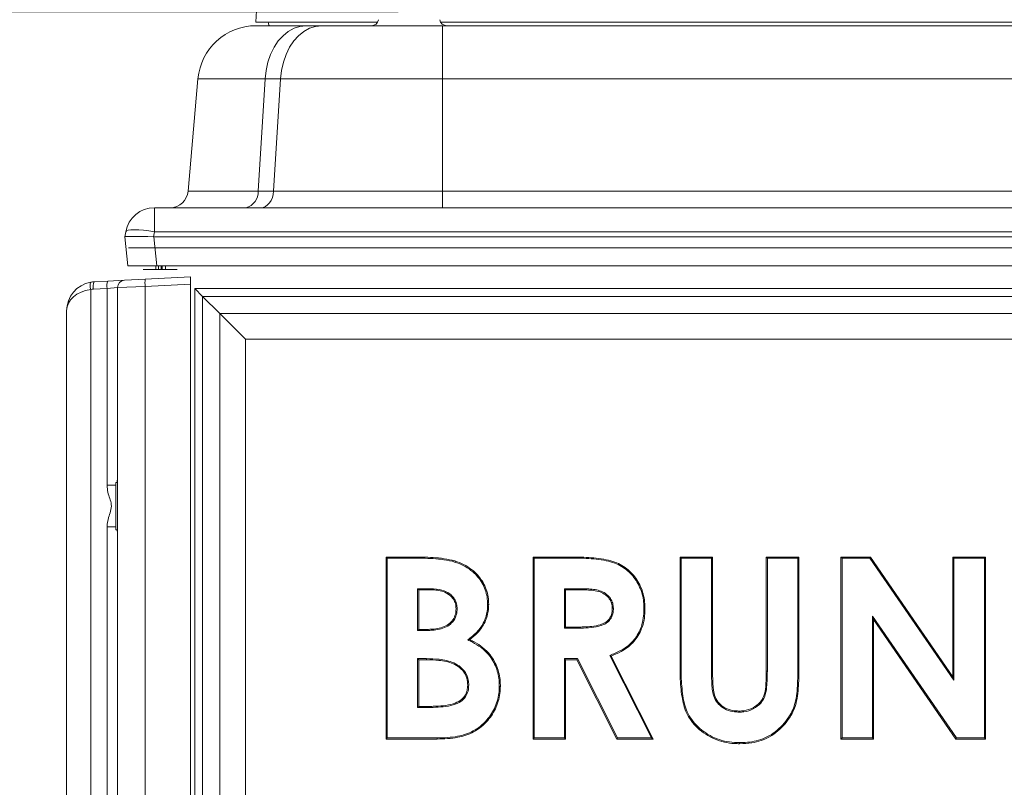
# Model space of a CAD drawing. Extents: x 4192 to 6431, y -620 to 1495.
# Drawn here: x 4665 to 4936, y 963 to 1174 of the extents above; entities that cross this region are included whole.
import ezdxf

# ---------------------------------------------------------------- set-up
doc = ezdxf.new("R2010")
doc.units = 0
doc.header["$LTSCALE"] = 5
doc.linetypes.add('CENTERX2', pattern=[20.32, 12.7, -2.54, 2.54, -2.54])
doc.layers.add('SLD-0', color=7, linetype='Continuous')
doc.styles.add('Brunner 2014', font='arial.ttf', dxfattribs={"height": 35})
doc.dimstyles.new('Brunner 2014', dxfattribs={"dimscale": 5, "dimtxt": 35, "dimasz": 5, "dimexe": 3.175, "dimexo": 0, "dimgap": 0.762, "dimtad": 1, "dimdec": 0, "dimrnd": 1e-08, "dimtxsty": 'Brunner 2014', "dimcen": 0.09, "dimdle": 10, "dimclrd": 7, "dimclre": 7, "dimclrt": 7, "dimadec": 1, "dimazin": 2, "dimtfac": 0.666667, "dimtdec": 0, "dimtmove": 0, "dimatfit": 3, "dimldrblk": 'Filled-1', "dimfxl": 1, "dimtolj": 1, "dimlwd": 5, "dimlwe": 5, "dimarcsym": 0})

# ---------------------------------------------------------------- blocks, each defined once
blk = doc.blocks.new('*D50')
at = {"layer": 'Defpoints', "color": 0}
for p in [(4769.28, 1176.39), (4231.84, 371.03), (4712.1, 371.03)]:
    blk.add_point(p, dxfattribs=at)
at = {"layer": 'SLD-0', "color": 7, "linetype": 'Continuous', "lineweight": 5}
for p, q in [((4769.28, 1176.39), (4215.97, 1176.39)), ((4231.84, 1151.39), (4231.84, 396.03)), ((4712.1, 371.03), (4215.97, 371.03))]:
    blk.add_line(p, q, dxfattribs=at)
at = {"layer": 'SLD-0', "color": 7}
for points in [[(4227.67, 1151.39), (4236.01, 1151.39), (4231.84, 1176.39)], [(4227.67, 396.03), (4236.01, 396.03), (4231.84, 371.03)]]:
    blk.add_solid(points, dxfattribs=at)
at = {"layer": 'SLD-0', "color": 7, "lineweight": 15, "insert": (4192.29, 813.36), "char_height": 35, "attachment_point": 2, "rotation": 90, "style": 'Brunner 2014'}
blk.add_mtext('\\A1;805', dxfattribs=at)
blk = doc.blocks.new('Filled-1')
at = {"color": 0}
for p, q in [((0, 0), (-1, 0.167)), ((-1, 0.167), (-1, -0.167)), ((-1, 0), (0, 0)), ((-1, -0.167), (0, 0))]:
    blk.add_line(p, q, dxfattribs=at)
at = {"color": 0, "flags": 128}
blk.add_lwpolyline([(-1, -0.167), (0, 0), (-1, 0.167), (-1, -0.167)], dxfattribs=at)
at = {"color": 0}
blk.add_solid([(-1, -0.167), (0, 0), (-1, 0.167), (-1, -0.167)], dxfattribs=at)

msp = doc.modelspace()

# ---------------------------------------------------------------- linework, layer by layer
at = {"color": 7, "linetype": 'Continuous', "lineweight": 15}
for p, q in [((4730.12, 1173.57), (4763.61, 1173.57)), ((4730.16, 1172.57), (4743.93, 1172.57)), ((4743.93, 1172.57), (4748.2, 1172.57)), ((4748.2, 1172.57), (4781.43, 1172.57)), ((4780.93, 1173.57), (4910.25, 1173.57)), ((4781.43, 1172.57), (4781.43, 1157.96)), ((4781.43, 1172.57), (5039.08, 1172.57)), ((4910.25, 1173.57), (5039.58, 1173.57)), ((4711.51, 1127.1), (4714.21, 1157.96)), ((4732.65, 1157.96), (4714.21, 1157.96)), ((4732.65, 1157.96), (4730.74, 1127.1)), ((4736.92, 1157.96), (4732.65, 1157.96)), ((4735.01, 1127.1), (4736.92, 1157.96)), ((4781.43, 1157.96), (4736.92, 1157.96)), ((4781.43, 1157.96), (4781.43, 1127.1)), ((5039.08, 1157.96), (4781.43, 1157.96)), ((4711.51, 1127.1), (4730.74, 1127.1)), ((4730.74, 1127.1), (4735.01, 1127.1)), ((4735.01, 1127.1), (4781.43, 1127.1)), ((4781.43, 1127.1), (4781.43, 1122.54)), ((4781.43, 1127.1), (5039.08, 1127.1)), ((4702.23, 1122.54), (5118.28, 1122.54)), ((4702.23, 1122.54), (4702.23, 1115.92)), ((4727.4, 1122.54), (4727.36, 1122.54)), ((4694.1, 1114.53), (4694.34, 1115.92)), ((4702.23, 1115.92), (4701.98, 1114.53)), ((5118.28, 1115.92), (4702.23, 1115.92)), ((4694.94, 1106.52), (4694.1, 1114.53)), ((4694.1, 1114.53), (4694.1, 1114.53)), ((4702.06, 1114.53), (4702.9, 1106.52)), ((4702.06, 1114.53), (5118.45, 1114.53)), ((4702.9, 1106.52), (4694.94, 1106.52)), ((4699.1, 1105.55), (4708.44, 1105.55)), ((4702.6, 1106.52), (4702.6, 1105.55)), ((4702.9, 1106.52), (5117.61, 1106.52)), ((4703.39, 1105.55), (4703.39, 1106.52)), ((4704.11, 1105.55), (4704.11, 1106.52)), ((4704.33, 1105.55), (4704.33, 1106.52)), ((4705.32, 1106.52), (4705.32, 1105.55)), ((4685.67, 1102.17), (4689.45, 1102.36)), ((4689.45, 1102.36), (4693.99, 1102.6)), ((4693.99, 1102.6), (4699.68, 1102.9)), ((4699.68, 1102.9), (4712.11, 1103.55)), ((4712.11, 1103.55), (4712.11, 1101.55)), ((4684.7, 1100.08), (4684.7, 728.54)), ((4689.2, 1100.37), (4685.43, 1100.17)), ((4692.1, 1100.6), (4689.2, 1100.37)), ((4689.2, 1046.24), (4689.2, 1100.37)), ((4699.68, 1100.9), (4692.1, 1100.6)), ((4692.1, 485.22), (4692.1, 1100.6)), ((4712.11, 1101.55), (4699.68, 1100.9)), ((4699.68, 1100.9), (4699.68, 485.12)), ((4712.11, 485.11), (4712.11, 1101.55)), ((4713.37, 496.37), (4713.37, 1100.29)), ((4715.49, 1098.17), (4713.37, 1100.29)), ((4713.37, 1100.29), (5107.14, 1100.29)), ((4715.49, 1098.17), (4715.49, 498.5)), ((4715.49, 1098.17), (4720.19, 1093.47)), ((5105.02, 1098.17), (4715.49, 1098.17)), ((4678.09, 931.31), (4678.09, 1094.17)), ((4720.19, 503.19), (4720.19, 1093.47)), ((4727.26, 1086.4), (4720.19, 1093.47)), ((4720.19, 1093.47), (5100.32, 1093.47)), ((4727.26, 1086.4), (4727.26, 510.27)), ((5093.24, 1086.4), (4727.26, 1086.4)), ((4691.6, 1046.24), (4689.2, 1046.24)), ((4691.6, 1047.01), (4691.6, 1034)), ((4689.2, 796.06), (4689.2, 1034.78)), ((4691.6, 1034.78), (4689.2, 1034.78)), ((4765.92, 1026.5), (4773.94, 1026.5)), ((4765.92, 976.46), (4765.92, 1026.5)), ((4766.21, 1026.21), (4765.92, 1026.5)), ((4766.21, 976.75), (4766.21, 1026.21)), ((4766.21, 1026.21), (4773.94, 1026.21)), ((4773.94, 1026.21), (4773.94, 1026.5)), ((4806.33, 1026.5), (4816.8, 1026.5)), ((4806.33, 976.46), (4806.33, 1026.5)), ((4806.62, 1026.21), (4806.33, 1026.5)), ((4806.62, 976.75), (4806.62, 1026.21)), ((4806.62, 1026.21), (4816.8, 1026.21)), ((4816.8, 1026.21), (4816.8, 1026.5)), ((4846.75, 1026.5), (4855.73, 1026.5)), ((4846.75, 996.65), (4846.75, 1026.5)), ((4847.04, 1026.21), (4846.75, 1026.5)), ((4847.04, 996.65), (4847.04, 1026.21)), ((4847.04, 1026.21), (4855.44, 1026.21)), ((4855.44, 1026.21), (4855.73, 1026.5)), ((4855.44, 1026.21), (4855.44, 993.94)), ((4855.73, 1026.5), (4855.73, 993.94)), ((4870.77, 1026.21), (4870.48, 1026.5)), ((4870.48, 995.13), (4870.48, 1026.5)), ((4870.48, 1026.5), (4879.46, 1026.5)), ((4870.77, 995.13), (4870.77, 1026.21)), ((4870.77, 1026.21), (4879.17, 1026.21)), ((4879.17, 1026.21), (4879.46, 1026.5)), ((4879.17, 1026.21), (4879.17, 996.65)), ((4879.46, 1026.5), (4879.46, 996.65)), ((4891.01, 1026.5), (4899.1, 1026.5)), ((4891.01, 976.46), (4891.01, 1026.5)), ((4891.3, 1026.21), (4891.01, 1026.5)), ((4891.3, 1026.21), (4898.95, 1026.21)), ((4891.3, 976.75), (4891.3, 1026.21)), ((4898.95, 1026.21), (4899.1, 1026.5)), ((4898.95, 1026.21), (4922.09, 992.64)), ((4899.1, 1026.5), (4921.8, 993.57)), ((4921.8, 1026.5), (4930.78, 1026.5)), ((4921.8, 993.57), (4921.8, 1026.5)), ((4922.09, 1026.21), (4921.8, 1026.5)), ((4922.09, 992.64), (4922.09, 1026.21)), ((4922.09, 1026.21), (4930.49, 1026.21)), ((4930.49, 1026.21), (4930.78, 1026.5)), ((4930.49, 1026.21), (4930.49, 976.75)), ((4930.78, 1026.5), (4930.78, 976.46)), ((4774.61, 1017.8), (4774.61, 1006.32)), ((4774.61, 1017.8), (4774.9, 1017.52)), ((4777.72, 1017.8), (4774.61, 1017.8)), ((4774.9, 1017.52), (4774.9, 1006.61)), ((4777.72, 1017.52), (4774.9, 1017.52)), ((4815.03, 1017.8), (4815.03, 1006.96)), ((4815.03, 1017.8), (4815.31, 1017.52)), ((4818.37, 1017.8), (4815.03, 1017.8)), ((4815.31, 1017.52), (4815.31, 1007.25)), ((4818.37, 1017.52), (4815.31, 1017.52)), ((4899.7, 1010.21), (4899.7, 976.75)), ((4899.7, 1010.21), (4899.99, 1009.29)), ((4922.78, 976.75), (4899.7, 1010.21)), ((4815.03, 1006.96), (4815.31, 1007.25)), ((4815.31, 1007.25), (4818.81, 1007.25)), ((4899.99, 1009.29), (4899.99, 976.46)), ((4922.63, 976.46), (4899.99, 1009.29)), ((4774.61, 1006.32), (4774.9, 1006.61)), ((4774.61, 1006.32), (4777.29, 1006.32)), ((4774.9, 1006.61), (4777.29, 1006.61)), ((4815.03, 1006.96), (4818.81, 1006.96)), ((4827.42, 999.45), (4838.9, 976.75)), ((4827.82, 999.29), (4839.37, 976.46)), ((4774.61, 998.56), (4774.9, 998.27)), ((4777.05, 998.56), (4774.61, 998.56)), ((4774.61, 998.56), (4774.61, 985.15)), ((4777.05, 998.27), (4774.9, 998.27)), ((4774.9, 998.27), (4774.9, 985.44)), ((4815.03, 998.56), (4815.03, 976.75)), ((4815.03, 998.56), (4815.31, 998.27)), ((4818.54, 998.56), (4815.03, 998.56)), ((4815.31, 998.27), (4815.31, 976.46)), ((4818.36, 998.27), (4815.31, 998.27)), ((4818.54, 998.56), (4818.36, 998.27)), ((4829.39, 976.46), (4818.36, 998.27)), ((4829.56, 976.75), (4818.54, 998.56)), ((4879.17, 996.65), (4879.46, 996.65)), ((4855.44, 993.94), (4855.73, 993.94)), ((4922.09, 992.64), (4921.8, 993.57)), ((4774.61, 985.15), (4774.9, 985.44)), ((4774.61, 985.15), (4777.49, 985.15)), ((4774.9, 985.44), (4777.49, 985.44)), ((4766.21, 976.75), (4765.92, 976.46)), ((4779.99, 976.46), (4765.92, 976.46)), ((4779.99, 976.75), (4766.21, 976.75)), ((4806.62, 976.75), (4806.33, 976.46)), ((4815.31, 976.46), (4806.33, 976.46)), ((4815.03, 976.75), (4806.62, 976.75)), ((4815.03, 976.75), (4815.31, 976.46)), ((4829.56, 976.75), (4829.39, 976.46)), ((4839.37, 976.46), (4829.39, 976.46)), ((4838.9, 976.75), (4829.56, 976.75)), ((4838.9, 976.75), (4839.37, 976.46)), ((4891.3, 976.75), (4891.01, 976.46)), ((4899.99, 976.46), (4891.01, 976.46)), ((4899.7, 976.75), (4891.3, 976.75)), ((4899.7, 976.75), (4899.99, 976.46)), ((4922.78, 976.75), (4922.63, 976.46)), ((4930.78, 976.46), (4922.63, 976.46)), ((4930.49, 976.75), (4922.78, 976.75)), ((4930.49, 976.75), (4930.78, 976.46))]:
    msp.add_line(p, q, dxfattribs=at)
at = {"color": 7, "linetype": 'Continuous', "lineweight": 15, "flags": 128}
for points in [[(4743.93, 1172.57), (4742.25, 1172.4), (4740.62, 1171.87), (4739.05, 1171.01), (4737.59, 1169.83), (4736.28, 1168.37), (4735.13, 1166.64), (4734.17, 1164.69), (4733.43, 1162.56), (4732.92, 1160.3), (4732.65, 1157.96)], [(4748.2, 1172.57), (4746.52, 1172.4), (4744.89, 1171.87), (4743.32, 1171.01), (4741.86, 1169.83), (4740.55, 1168.37), (4739.4, 1166.64), (4738.44, 1164.69), (4737.7, 1162.56), (4737.19, 1160.3), (4736.92, 1157.96)], [(4735.01, 1127.1), (4734.89, 1126.19), (4734.66, 1125.33), (4734.31, 1124.54), (4733.87, 1123.85), (4733.35, 1123.29), (4732.77, 1122.88), (4732.14, 1122.62), (4731.48, 1122.54)], [(4702.23, 1115.92), (4700.72, 1116.15), (4699.26, 1116.33), (4697.92, 1116.43), (4696.74, 1116.47), (4695.75, 1116.43), (4695.01, 1116.33), (4694.54, 1116.15), (4694.34, 1115.92)]]:
    msp.add_lwpolyline(points, dxfattribs=at)
at = {"color": 7, "linetype": 'Continuous', "lineweight": 15}
for centre, radius, start, end in [((4730.16, 1156.56), 16.01, 90, 175), ((4761.88, 1174.57), 2, 270, 350), ((4782.66, 1174.57), 2, 190, 270), ((4706.53, 1127.54), 5, 270, 355), ((4726.33, 1126.83), 4.42, 283.969, 3.5551), ((4702.23, 1114.53), 8.01, 90, 170), ((4686.09, 1094.17), 8.01, 100, 180), ((4687.64, 1101.07), 3.1, 161.4688, 198.5312), ((4686.09, 1094.17), 8.01, 93, 100), ((4688.51, 1100.81), 3.15, 154.4229, 191.7245), ((4692.29, 1101.01), 3.15, 154.4229, 191.7245), ((4694.1, 1100.6), 2, 93, 180), ((4709.26, 1101.9), 9.63, 174.0433, 185.9567), ((4685.75, 1094.17), 6, 93, 100)]:
    msp.add_arc(centre, radius, start, end, dxfattribs=at)
for centre, major_axis, ratio, start_param, end_param in [((4702.18, 1114.25), (8.08, -0.28), 0.034211, 1.596147, 3.136785), ((4699.14, 1143.13), (-3.16, 28.59), 0.278271, 3.101182, 3.110798), ((4686.09, 1094.17), (8.01, 0), 0.75, 1.745329, 3.141593)]:
    msp.add_ellipse(centre, major_axis=major_axis, ratio=ratio, start_param=start_param, end_param=end_param, dxfattribs=at)
for points, degree in [([(4730.65, 1183.63), (4730.12, 1173.57)], 1), ([(4692.1, 1047.01), (4691.6, 1047.01)], 1), ([(4691.6, 1034), (4692.1, 1034)], 1), ([(4788.42, 1003.75), (4788.51, 1003.76), (4788.69, 1003.78), (4788.86, 1003.8), (4788.95, 1003.8)], 3), ([(4827.42, 999.45), (4827.49, 999.42), (4827.62, 999.37), (4827.76, 999.32), (4827.82, 999.29)], 3)]:
    msp.add_open_spline(points, degree=degree, dxfattribs=at)
for points, knots in [([(4733.53, 1173.57), (4733.57, 1173.29), (4733.61, 1172.94), (4733.78, 1172.63), (4733.81, 1172.57)], [0, 0, 0, 0, 0.802922, 1, 1, 1, 1]), ([(4691.94, 1047.01), (4691.97, 1047.15), (4692.07, 1047.62), (4692.09, 1048.05), (4692.1, 1048.34)], [0, 0, 0, 0, 0.305918, 1, 1, 1, 1]), ([(4689.2, 1034.78), (4689.3, 1035.64), (4689.46, 1037.14), (4690.24, 1039.08), (4690.51, 1040.92), (4689.97, 1042.64), (4689.35, 1044.34), (4689.25, 1045.58), (4689.2, 1046.24)], [0, 0, 0, 0, 0.2215596, 0.3807769, 0.5361934, 0.6843763, 0.8334484, 1, 1, 1, 1]), ([(4692.1, 1032.67), (4692.1, 1032.74), (4692.09, 1033.1), (4692.04, 1033.54), (4691.96, 1033.93), (4691.95, 1034)], [0, 0, 0, 0, 0.168669, 0.851738, 1, 1, 1, 1]), ([(4773.94, 1026.5), (4774.4, 1026.5), (4775.79, 1026.5), (4778.19, 1026.4), (4781.15, 1026.23), (4783.14, 1025.81), (4784.14, 1025.6)], [0, 0, 0, 0, 0.135104, 0.405375, 0.701479, 1, 1, 1, 1]), ([(4773.94, 1026.21), (4774.4, 1026.21), (4775.79, 1026.21), (4778.17, 1026.11), (4781.11, 1025.94), (4783.08, 1025.53), (4784.07, 1025.33)], [0, 0, 0, 0, 0.136101, 0.408368, 0.702986, 1, 1, 1, 1]), ([(4816.8, 1026.5), (4817.26, 1026.49), (4819.57, 1026.49), (4822.82, 1026.35), (4826.39, 1025.83), (4828.78, 1025.22), (4830.81, 1024.24), (4832.54, 1023.02), (4834, 1021.53), (4835.23, 1019.82), (4836.18, 1017.9), (4836.8, 1015.82), (4837.1, 1013.93), (4837.12, 1012.74), (4837.12, 1012.28)], [0, 0, 0, 0, 0.0487603, 0.2439798, 0.3415862, 0.4288709, 0.5034621, 0.5780288, 0.6505952, 0.7232032, 0.798838, 0.8752453, 0.9517044, 1, 1, 1, 1]), ([(4816.8, 1026.21), (4817.26, 1026.21), (4819.57, 1026.2), (4822.82, 1026.06), (4826.36, 1025.54), (4828.71, 1024.94), (4830.68, 1023.98), (4832.91, 1022.4), (4834.69, 1020.25), (4836.23, 1017.15), (4836.79, 1014.59), (4836.83, 1012.73), (4836.84, 1012.29)], [0, 0, 0, 0, 0.049594, 0.248152, 0.347429, 0.433234, 0.507344, 0.581429, 0.725122, 0.800382, 0.952083, 1, 1, 1, 1]), ([(4784.07, 1025.33), (4784.07, 1025.35), (4784.09, 1025.41), (4784.11, 1025.5), (4784.13, 1025.57), (4784.14, 1025.6)], [0, 0, 0, 0, 0.300026, 0.600053, 1, 1, 1, 1]), ([(4784.07, 1025.33), (4784.51, 1025.2), (4785.77, 1024.84), (4787.72, 1023.95), (4789.67, 1022.6), (4791.21, 1021.03), (4792.4, 1019.36), (4793.25, 1017.49), (4793.77, 1015.5), (4793.83, 1014.13), (4793.86, 1013.45)], [0, 0, 0, 0, 0.083462, 0.234822, 0.385939, 0.508451, 0.630922, 0.753977, 0.877173, 1, 1, 1, 1]), ([(4784.14, 1025.6), (4784.59, 1025.48), (4785.86, 1025.12), (4787.85, 1024.21), (4789.85, 1022.83), (4791.43, 1021.22), (4792.65, 1019.51), (4793.52, 1017.59), (4794.06, 1015.55), (4794.12, 1014.15), (4794.14, 1013.45)], [0, 0, 0, 0, 0.0815912, 0.2329693, 0.3841089, 0.5069174, 0.6296841, 0.7530278, 0.8765074, 1, 1, 1, 1]), ([(4777.72, 1017.8), (4777.72, 1017.78), (4777.72, 1017.72), (4777.72, 1017.62), (4777.72, 1017.55), (4777.72, 1017.52)], [0, 0, 0, 0, 0.300178, 0.600355, 1, 1, 1, 1]), ([(4785.45, 1012.24), (4785.43, 1012.71), (4785.38, 1013.64), (4784.79, 1015.02), (4783.67, 1016.33), (4781.69, 1017.42), (4779.58, 1017.77), (4778.15, 1017.8), (4777.72, 1017.8)], [0, 0, 0, 0, 0.12951, 0.260221, 0.410854, 0.600767, 0.879567, 1, 1, 1, 1]), ([(4785.16, 1012.24), (4785.14, 1012.71), (4785.09, 1013.65), (4784.47, 1014.99), (4783.33, 1016.22), (4781.75, 1017.02), (4780.03, 1017.4), (4778.72, 1017.51), (4777.95, 1017.51), (4777.72, 1017.52)], [0, 0, 0, 0, 0.135173, 0.271687, 0.420802, 0.617594, 0.774824, 0.932573, 1, 1, 1, 1]), ([(4818.37, 1017.8), (4818.37, 1017.78), (4818.37, 1017.72), (4818.37, 1017.62), (4818.37, 1017.55), (4818.37, 1017.52)], [0, 0, 0, 0, 0.300195, 0.600389, 1, 1, 1, 1]), ([(4828.43, 1012.41), (4828.4, 1012.87), (4828.33, 1013.81), (4827.68, 1015.15), (4826.59, 1016.32), (4825.1, 1017.16), (4823.42, 1017.57), (4821.17, 1017.78), (4819.49, 1017.79), (4818.37, 1017.8)], [0, 0, 0, 0, 0.1081899, 0.2171021, 0.3396686, 0.4756984, 0.6078052, 0.7407271, 1, 1, 1, 1]), ([(4828.14, 1012.4), (4828.11, 1012.87), (4828.04, 1013.81), (4827.35, 1015.11), (4826.26, 1016.2), (4824.75, 1016.99), (4822.96, 1017.35), (4820.81, 1017.49), (4819.28, 1017.51), (4818.37, 1017.52)], [0, 0, 0, 0, 0.112202, 0.225215, 0.344651, 0.480869, 0.630275, 0.780637, 1, 1, 1, 1]), ([(4793.86, 1013.45), (4793.84, 1012.99), (4793.78, 1011.37), (4793.19, 1009.2), (4792.01, 1007.19), (4790.57, 1005.45), (4789.26, 1004.42), (4788.42, 1003.75)], [0, 0, 0, 0, 0.1198515, 0.418575, 0.5701737, 0.7221057, 1, 1, 1, 1]), ([(4794.14, 1013.45), (4794.13, 1012.98), (4794.07, 1011.35), (4793.47, 1009.13), (4792.27, 1007.06), (4790.9, 1005.39), (4789.69, 1004.4), (4788.95, 1003.8)], [0, 0, 0, 0, 0.121883, 0.432068, 0.59065, 0.749563, 1, 1, 1, 1]), ([(4793.86, 1013.45), (4793.88, 1013.45), (4793.94, 1013.45), (4794.04, 1013.45), (4794.11, 1013.45), (4794.14, 1013.45)], [0, 0, 0, 0, 0.300019, 0.600039, 1, 1, 1, 1]), ([(4777.29, 1006.32), (4777.75, 1006.33), (4778.87, 1006.35), (4780.63, 1006.59), (4782.47, 1007.2), (4784.03, 1008.31), (4785.09, 1009.81), (4785.4, 1011.22), (4785.44, 1012.01), (4785.45, 1012.24)], [0, 0, 0, 0, 0.121983, 0.294583, 0.466165, 0.627843, 0.79025, 0.939479, 1, 1, 1, 1]), ([(4777.29, 1006.61), (4777.75, 1006.62), (4778.84, 1006.63), (4780.56, 1006.87), (4782.32, 1007.46), (4783.81, 1008.5), (4784.81, 1009.92), (4785.12, 1011.26), (4785.15, 1012.02), (4785.16, 1012.24)], [0, 0, 0, 0, 0.127, 0.300321, 0.472602, 0.631626, 0.791399, 0.938004, 1, 1, 1, 1]), ([(4785.45, 1012.24), (4785.42, 1012.24), (4785.37, 1012.24), (4785.27, 1012.24), (4785.2, 1012.24), (4785.16, 1012.24)], [0, 0, 0, 0, 0.300092, 0.600185, 1, 1, 1, 1]), ([(4818.81, 1006.96), (4819.28, 1006.97), (4820.68, 1006.99), (4823.02, 1007.1), (4825.4, 1007.64), (4827.14, 1008.69), (4828.08, 1010.05), (4828.41, 1011.36), (4828.43, 1012.16), (4828.43, 1012.41)], [0, 0, 0, 0, 0.110235, 0.335007, 0.5575, 0.683277, 0.810131, 0.941618, 1, 1, 1, 1]), ([(4818.81, 1007.25), (4819.27, 1007.26), (4820.51, 1007.27), (4822.52, 1007.37), (4824.62, 1007.76), (4826.31, 1008.44), (4827.38, 1009.45), (4828.04, 1010.77), (4828.11, 1011.8), (4828.14, 1012.4)], [0, 0, 0, 0, 0.114353, 0.305606, 0.4961174, 0.6425738, 0.7476315, 0.8526054, 1, 1, 1, 1]), ([(4836.84, 1012.29), (4836.82, 1011.82), (4836.8, 1010.58), (4836.51, 1008.55), (4835.81, 1006.43), (4834.8, 1004.6), (4833.16, 1002.57), (4830.67, 1000.73), (4828.44, 999.85), (4827.42, 999.45)], [0, 0, 0, 0, 0.080808, 0.218123, 0.355175, 0.468974, 0.582617, 0.80857, 1, 1, 1, 1]), ([(4837.12, 1012.28), (4837.11, 1011.82), (4837.08, 1010.56), (4836.8, 1008.51), (4836.09, 1006.35), (4835.06, 1004.47), (4833.39, 1002.39), (4830.93, 1000.55), (4828.76, 999.67), (4827.82, 999.29)], [0, 0, 0, 0, 0.080687, 0.220025, 0.3591, 0.475557, 0.591848, 0.823106, 1, 1, 1, 1]), ([(4828.43, 1012.41), (4828.4, 1012.41), (4828.35, 1012.41), (4828.25, 1012.4), (4828.18, 1012.4), (4828.14, 1012.4)], [0, 0, 0, 0, 0.300142, 0.600283, 1, 1, 1, 1]), ([(4836.84, 1012.29), (4836.86, 1012.29), (4836.92, 1012.28), (4837.02, 1012.28), (4837.09, 1012.28), (4837.12, 1012.28)], [0, 0, 0, 0, 0.300041, 0.600082, 1, 1, 1, 1]), ([(4818.81, 1006.96), (4818.81, 1006.99), (4818.81, 1007.05), (4818.81, 1007.15), (4818.81, 1007.21), (4818.81, 1007.25)], [0, 0, 0, 0, 0.300177, 0.600354, 1, 1, 1, 1]), ([(4777.29, 1006.32), (4777.29, 1006.35), (4777.29, 1006.41), (4777.29, 1006.5), (4777.29, 1006.57), (4777.29, 1006.61)], [0, 0, 0, 0, 0.3003788, 0.6007577, 1, 1, 1, 1]), ([(4788.42, 1003.75), (4788.83, 1003.54), (4790.09, 1002.91), (4792.09, 1001.67), (4794, 999.92), (4795.34, 998.02), (4796.23, 996.16), (4796.79, 994.18), (4797.04, 992.43), (4797.06, 991.35), (4797.06, 990.95)], [0, 0, 0, 0, 0.084368, 0.256534, 0.428136, 0.553235, 0.678393, 0.802899, 0.927557, 1, 1, 1, 1]), ([(4788.95, 1003.8), (4789.36, 1003.59), (4790.62, 1002.95), (4792.58, 1001.65), (4794.46, 999.83), (4795.76, 997.85), (4796.63, 995.91), (4797.16, 993.85), (4797.34, 992.18), (4797.35, 991.21), (4797.35, 990.94)], [0, 0, 0, 0, 0.085049, 0.258758, 0.431854, 0.561883, 0.691975, 0.821549, 0.951247, 1, 1, 1, 1]), ([(4777.05, 998.56), (4777.05, 998.53), (4777.05, 998.47), (4777.05, 998.38), (4777.05, 998.31), (4777.05, 998.27)], [0, 0, 0, 0, 0.3000731, 0.6001461, 1, 1, 1, 1]), ([(4788.66, 991.3), (4788.64, 991.76), (4788.58, 992.96), (4787.89, 994.74), (4786.43, 996.36), (4784.62, 997.46), (4782.58, 998.08), (4780.07, 998.49), (4778.22, 998.53), (4777.05, 998.56)], [0, 0, 0, 0, 0.090053, 0.232587, 0.361571, 0.506786, 0.639641, 0.772892, 1, 1, 1, 1]), ([(4788.37, 991.29), (4788.35, 991.76), (4788.3, 992.92), (4787.61, 994.63), (4786.21, 996.16), (4784.45, 997.22), (4782.46, 997.81), (4780, 998.2), (4778.19, 998.24), (4777.05, 998.27)], [0, 0, 0, 0, 0.092773, 0.231655, 0.358134, 0.50234, 0.636786, 0.771635, 1, 1, 1, 1]), ([(4863.13, 975.18), (4862.67, 975.19), (4861.27, 975.21), (4858.94, 975.55), (4856.24, 976.39), (4853.77, 977.72), (4851.57, 979.42), (4849.77, 981.43), (4848.48, 983.6), (4847.71, 985.83), (4847.25, 988.21), (4846.81, 991.81), (4846.77, 994.68), (4846.75, 996.65)], [0, 0, 0, 0, 0.044793, 0.13588, 0.226845, 0.31679, 0.406089, 0.495296, 0.575678, 0.649029, 0.722591, 0.809483, 1, 1, 1, 1]), ([(4847.04, 996.65), (4847.01, 996.65), (4846.95, 996.65), (4846.85, 996.65), (4846.79, 996.65), (4846.75, 996.65)], [0, 0, 0, 0, 0.300275, 0.60055, 1, 1, 1, 1]), ([(4863.13, 975.47), (4862.67, 975.48), (4861.27, 975.5), (4858.94, 975.84), (4856.24, 976.7), (4853.81, 978.04), (4851.66, 979.73), (4849.94, 981.7), (4848.7, 983.84), (4847.95, 986.05), (4847.51, 988.44), (4847.09, 991.97), (4847.06, 994.76), (4847.04, 996.65)], [0, 0, 0, 0, 0.045456, 0.137956, 0.230322, 0.321609, 0.409496, 0.497293, 0.576779, 0.651122, 0.725689, 0.814644, 1, 1, 1, 1]), ([(4879.46, 996.65), (4879.46, 996.18), (4879.46, 993.87), (4879.35, 990.63), (4878.94, 987.17), (4878.28, 984.91), (4877.23, 982.78), (4875.71, 980.65), (4873.73, 978.62), (4871.5, 977.03), (4869.05, 975.99), (4866.27, 975.3), (4864.27, 975.22), (4863.13, 975.18)], [0, 0, 0, 0, 0.0447888, 0.2240563, 0.3137178, 0.3820709, 0.4504735, 0.5434235, 0.6338228, 0.7240437, 0.8069402, 0.8900023, 1, 1, 1, 1]), ([(4879.17, 996.65), (4879.17, 996.19), (4879.17, 993.87), (4879.06, 990.63), (4878.65, 987.18), (4877.99, 984.97), (4876.95, 982.88), (4875.46, 980.8), (4873.51, 978.81), (4871.33, 977.28), (4868.95, 976.25), (4866.52, 975.67), (4864.56, 975.49), (4863.43, 975.47), (4863.13, 975.47)], [0, 0, 0, 0, 0.045446, 0.227347, 0.318329, 0.385971, 0.453671, 0.546539, 0.636381, 0.726043, 0.807111, 0.888953, 0.970907, 1, 1, 1, 1]), ([(4855.44, 993.94), (4855.44, 993.48), (4855.45, 992.38), (4855.56, 990.66), (4855.83, 988.71), (4856.61, 986.79), (4858.11, 985.23), (4860.08, 984.18), (4861.77, 983.91), (4862.74, 983.88), (4862.93, 983.87)], [0, 0, 0, 0, 0.096082, 0.227518, 0.358565, 0.503911, 0.64927, 0.798371, 0.960261, 1, 1, 1, 1]), ([(4855.73, 993.94), (4855.73, 993.48), (4855.75, 991.83), (4855.89, 989.5), (4856.77, 987.07), (4858.18, 985.55), (4860.03, 984.52), (4861.69, 984.2), (4862.68, 984.17), (4862.93, 984.16)], [0, 0, 0, 0, 0.0992, 0.353018, 0.497837, 0.642923, 0.787757, 0.945809, 1, 1, 1, 1]), ([(4862.93, 983.87), (4863.4, 983.88), (4864.77, 983.93), (4866.94, 984.62), (4868.91, 986.11), (4870.23, 988.2), (4870.72, 991.26), (4870.75, 993.65), (4870.77, 995.13)], [0, 0, 0, 0, 0.087708, 0.259558, 0.42242, 0.545992, 0.718306, 1, 1, 1, 1]), ([(4862.93, 984.16), (4863.4, 984.17), (4864.74, 984.22), (4866.85, 984.91), (4868.74, 986.36), (4870.01, 988.42), (4870.43, 991.4), (4870.46, 993.72), (4870.48, 995.13)], [0, 0, 0, 0, 0.0902988, 0.2615584, 0.4229317, 0.5447567, 0.7235964, 1, 1, 1, 1]), ([(4870.77, 995.13), (4870.74, 995.13), (4870.68, 995.13), (4870.59, 995.13), (4870.52, 995.13), (4870.48, 995.13)], [0, 0, 0, 0, 0.3001199, 0.6002397, 1, 1, 1, 1]), ([(4777.49, 985.15), (4777.95, 985.16), (4779.35, 985.17), (4781.67, 985.28), (4784.26, 985.73), (4786.4, 986.61), (4787.81, 987.99), (4788.56, 989.6), (4788.63, 990.75), (4788.66, 991.3)], [0, 0, 0, 0, 0.096209, 0.290442, 0.483915, 0.64062, 0.763113, 0.886034, 1, 1, 1, 1]), ([(4777.49, 985.44), (4777.95, 985.44), (4779.35, 985.45), (4781.67, 985.57), (4784.22, 986.02), (4786.29, 986.89), (4787.61, 988.22), (4788.28, 989.74), (4788.34, 990.8), (4788.37, 991.29)], [0, 0, 0, 0, 0.099338, 0.299987, 0.499787, 0.652825, 0.773013, 0.893596, 1, 1, 1, 1]), ([(4797.06, 990.95), (4797.05, 990.49), (4797, 989.3), (4796.7, 987.42), (4795.76, 984.69), (4794.16, 982.13), (4791.96, 979.98), (4789.97, 978.64), (4787.82, 977.72), (4784.52, 976.9), (4781.88, 976.81), (4779.99, 976.75)], [0, 0, 0, 0, 0.055382, 0.141522, 0.22767, 0.398871, 0.496746, 0.594578, 0.68474, 0.775049, 1, 1, 1, 1]), ([(4797.35, 990.94), (4797.33, 990.48), (4797.29, 989.28), (4796.98, 987.36), (4796.02, 984.57), (4794.38, 981.95), (4792.13, 979.75), (4790.1, 978.38), (4787.91, 977.44), (4784.56, 976.62), (4781.89, 976.53), (4779.99, 976.46)], [0, 0, 0, 0, 0.054412, 0.141163, 0.227918, 0.400347, 0.498413, 0.596439, 0.686906, 0.777521, 1, 1, 1, 1]), ([(4788.66, 991.3), (4788.63, 991.3), (4788.57, 991.3), (4788.48, 991.3), (4788.41, 991.3), (4788.37, 991.29)], [0, 0, 0, 0, 0.300057, 0.600113, 1, 1, 1, 1]), ([(4797.06, 990.95), (4797.09, 990.95), (4797.15, 990.95), (4797.25, 990.95), (4797.31, 990.94), (4797.35, 990.94)], [0, 0, 0, 0, 0.300005, 0.60001, 1, 1, 1, 1]), ([(4777.49, 985.15), (4777.49, 985.18), (4777.49, 985.24), (4777.49, 985.34), (4777.49, 985.4), (4777.49, 985.44)], [0, 0, 0, 0, 0.300167, 0.600334, 1, 1, 1, 1]), ([(4862.93, 983.87), (4862.93, 983.9), (4862.93, 983.96), (4862.93, 984.05), (4862.93, 984.12), (4862.93, 984.16)], [0, 0, 0, 0, 0.300077, 0.600155, 1, 1, 1, 1]), ([(4779.99, 976.75), (4779.99, 976.72), (4779.99, 976.66), (4779.99, 976.57), (4779.99, 976.5), (4779.99, 976.46)], [0, 0, 0, 0, 0.300232, 0.600464, 1, 1, 1, 1]), ([(4863.13, 975.47), (4863.13, 975.44), (4863.13, 975.38), (4863.13, 975.28), (4863.13, 975.22), (4863.13, 975.18)], [0, 0, 0, 0, 0.300088, 0.600176, 1, 1, 1, 1])]:
    msp.add_open_spline(points, degree=3, knots=knots, dxfattribs=at)
at = {"layer": 'SLD-0', "linetype": 'CENTERX2', "lineweight": 15, "ltscale": 20}
msp.add_line((4695.1, 1111.53), (5125.41, 1111.53), dxfattribs=at)

# ---------------------------------------------------------------- dimensions: what is measured, and where the dimension line sits
at = {"layer": 'SLD-0', "lineweight": 15}
dim = msp.add_linear_dim(base=(4231.84, 371.03), p1=(4769.28, 1176.39), p2=(4712.1, 371.03), angle=90, dimstyle='Brunner 2014', dxfattribs=at)
dim.commit()
dim.dimension.update_dxf_attribs({"geometry": '*D50', "text_midpoint": (4231.84, 813.36), "dimtype": 160})

doc.saveas('drawing.dxf')
